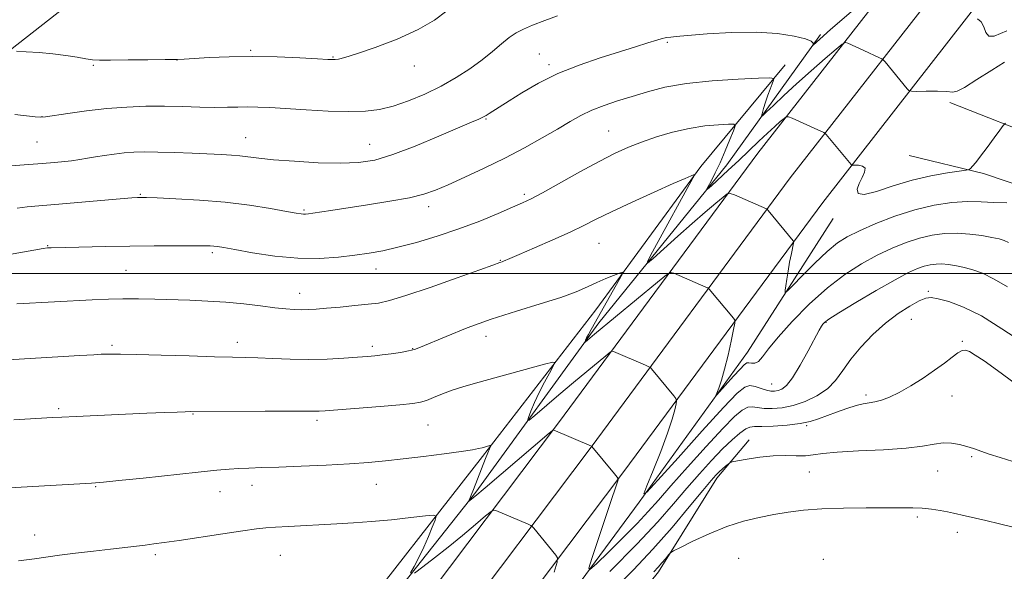
# Model space of a CAD drawing. Extents: x 2187300 to 2190200, y 332300 to 335200.
# Drawn here: x 2187676 to 2187948, y 332918 to 333070 of the extents above; entities that cross this region are included whole.
import ezdxf

# ---------------------------------------------------------------- set-up
doc = ezdxf.new("R2010")
doc.units = 0
doc.header["$MEASUREMENT"] = 0
for name, color, linetype, lineweight in [('32000', 7, 'Continuous', 0), ('DTM HARD BREAKLINE', 7, 'Continuous', 0), ('DTM SPOT ELEVATION', 2, 'Continuous', 13), ('INDEX CONTOUR', 41, 'Continuous', 13), ('INTERMEDIATE CONTOUR', 44, 'Continuous', 0)]:
    doc.layers.add(name, color=color, linetype=linetype, lineweight=lineweight)

msp = doc.modelspace()

# ---------------------------------------------------------------- linework, layer by layer
at = {"layer": '32000', "flags": 128}
msp.add_lwpolyline([(2187500, 333000), (2190000, 333000)], dxfattribs=at)
at = {"layer": 'DTM HARD BREAKLINE'}
for points in [[(2187562.92, 332511.17, 1153.49), (2187585.02, 332550.14, 1154.67), (2187606.59, 332589.76, 1155.83), (2187627.48, 332629.77, 1156.98), (2187634.82, 332644.25, 1157.39), (2187656.2, 332689.46, 1158.63), (2187676.36, 332733.65, 1157.87), (2187697.22, 332776.09, 1156.06), (2187719.96, 332814.59, 1153.25), (2187747.27, 332855.63, 1149.11), (2187784.6, 332905.39, 1144.68), (2187824.78, 332958.79, 1139.82), (2187879.8, 333033.22, 1133.01), (2187929.48, 333097, 1126.78), (2187983.12, 333165.61, 1120.58), (2188026.45, 333220.36, 1116.11), (2188071.93, 333278.58, 1111.35), (2188094.59, 333308.76, 1109.18), (2188116.82, 333339.32, 1107.54), (2188138.6, 333370.23, 1106.44)], [(2187576.61, 332510.98, 1153.87), (2187595.51, 332544.31, 1154.87), (2187617.18, 332584.11, 1156.03), (2187638.15, 332624.28, 1157.18), (2187645.6, 332638.97, 1157.59), (2187667.08, 332684.4, 1158.83), (2187687.21, 332728.51, 1158.07), (2187707.79, 332770.38, 1156.26), (2187730.14, 332808.23, 1153.45), (2187756.51, 332849.2, 1149.31), (2187793.59, 332898.63, 1144.88), (2187833.8, 332952.06, 1140.02), (2187888.76, 333026.42, 1133.21), (2187938.35, 333090.08, 1126.98), (2187991.96, 333158.65, 1120.78), (2188035.29, 333213.41, 1116.31), (2188080.86, 333271.74, 1111.55), (2188103.64, 333302.08, 1109.38), (2188125.97, 333332.78, 1107.74), (2188147.84, 333363.82, 1106.64)], [(2187590.4, 332510.98, 1153.85), (2187606, 332538.48, 1154.67), (2187627.77, 332578.46, 1155.83), (2187648.82, 332618.79, 1156.98), (2187656.38, 332633.69, 1157.39), (2187677.96, 332679.34, 1158.63), (2187698.06, 332723.37, 1157.87), (2187718.36, 332764.67, 1156.06), (2187740.43, 332802.06, 1153.25), (2187765.75, 332842.77, 1149.11), (2187802.58, 332891.87, 1144.68), (2187842.82, 332945.33, 1139.82), (2187897.72, 333019.62, 1133.01), (2187947.22, 333083.16, 1126.78), (2188000.8, 333151.69, 1120.58), (2188044.13, 333206.46, 1116.11), (2188089.79, 333264.9, 1111.35), (2188112.68, 333295.39, 1109.18), (2188135.11, 333326.23, 1107.54), (2188157.09, 333357.41, 1106.44)], [(2187500, 332885.586, 1144.668), (2187502.65, 332888.84, 1144.37), (2187524.1, 332925.81, 1140.22), (2187545.1, 332949.85, 1137.46), (2187569.66, 332974.77, 1134.99), (2187598.24, 333007.71, 1130.99), (2187623.25, 333030.41, 1128.37), (2187661.18, 333052.19, 1125.08), (2187687.96, 333073.1, 1122.65), (2187724.11, 333099.79, 1120.41), (2187753.12, 333118.02, 1118.65), (2187780.79, 333136.7, 1116.56), (2187809.79, 333152.25, 1115.27), (2187840.13, 333162.9, 1114.79), (2187870.01, 333172.66, 1114.13), (2187900.8, 333189.99, 1112.79), (2187930.71, 333212.23, 1111.46), (2187944.1, 333224.7, 1110.84)], [(2187714.42, 332825.65, 1150.74), (2187739.88, 332857.7, 1147.55), (2187763.57, 332891.1, 1144.36), (2187801.99, 332939.63, 1139.74), (2187835.95, 332986.38, 1135.51), (2187871.24, 333030.01, 1131.31), (2187897.15, 333066.08, 1127.7)], [(2187708.62, 332824.77, 1151.74), (2187732.75, 332857.72, 1149.41), (2187764.92, 332899.57, 1145.65), (2187803.79, 332949.43, 1140.27), (2187835.06, 332989.95, 1136.79), (2187864.1, 333029.58, 1133.84), (2187887.33, 333057.63, 1129.46)], [(2187932.79, 333047.3, 1130.31), (2187959.96, 333036.55, 1133.36), (2187979.12, 333030.73, 1136.12), (2188011.66, 333028, 1136.22), (2188002.62, 332954.46, 1142.03), (2187964.29, 332957.64, 1142.31), (2187975.09, 333016.47, 1135.17), (2187942.12, 333027.67, 1132.36), (2187921.62, 333032.61, 1130.51)], [(2187783.95, 332814.39, 1151.6), (2187774.59, 332818.42, 1149.89), (2187771.04, 332824.22, 1148.32), (2187772.83, 332832.69, 1146.89), (2187790.72, 332863.86, 1144.41), (2187818.86, 332898.59, 1141.84), (2187847.01, 332936.88, 1138.08), (2187876.95, 332978.29, 1135.12), (2187900.63, 333015.25, 1132.55)], [(2187801.01, 332851.26, 1150.88), (2187825.14, 332883.76, 1148.36), (2187852.39, 332917.6, 1146.41), (2187868.48, 332943.43, 1144.45), (2187877.42, 332954.11, 1143.36)]]:
    msp.add_polyline3d(points, dxfattribs=at)
at = {"layer": 'DTM SPOT ELEVATION'}
for p in [(2187854.85, 333063.92, 1128.2), (2187739.76, 333061.65, 1123.82), (2187819.52, 333060.66, 1127.09), (2187696.36, 333057.57, 1124.14), (2187719.44, 333058.96, 1124.02), (2187762.52, 333059.81, 1123.9), (2187822.19, 333057.75, 1127.64), (2187784.95, 333057.35, 1124.59), (2187682.2, 333043.38, 1125.96), (2187804.75, 333042.67, 1128.12), (2187838.62, 333039.41, 1131.13), (2187680.86, 333036.31, 1126.96), (2187738.38, 333037.56, 1127.22), (2187772.62, 333035.66, 1127.17), (2187709.34, 333021.9, 1129.87), (2187815.37, 333021.92, 1131.68), (2187754.55, 333017.57, 1129.81), (2187788.94, 333018.44, 1130.51), (2187683.8, 333007.7, 1131.92), (2187835.95, 333008.37, 1134.92), (2187729.21, 333005.76, 1132.3), (2187808.75, 333003.68, 1133.92), (2187705.39, 333000.93, 1132.99), (2187774.36, 333001.29, 1132.67), (2187926.88, 332995.11, 1139.78), (2187753.29, 332994.51, 1133.34), (2187922.15, 332987.37, 1140.83), (2187898.65, 332986.5, 1138.12), (2187804.79, 332982.7, 1136.67), (2187701.48, 332980.21, 1135.71), (2187736.14, 332980.97, 1135.45), (2187773.38, 332979.92, 1135.61), (2187784.56, 332979.21, 1135.93), (2187936.29, 332981.3, 1141.89), (2187883.6, 332969.45, 1137.13), (2187909.66, 332966.41, 1141.66), (2187933.4, 332966.14, 1142.63), (2187686.78, 332962.66, 1137.75), (2187723.85, 332961.16, 1138.09), (2187758.11, 332959.44, 1138.35), (2187788.78, 332958.19, 1138.88), (2187893.26, 332958.02, 1142.14), (2187938.85, 332949.43, 1144.28), (2187893.99, 332945.18, 1144.85), (2187929.45, 332945.46, 1144.94), (2187697.05, 332941.09, 1140.12), (2187740.17, 332941.45, 1140.62), (2187774.46, 332941.78, 1140.78), (2187731.36, 332939.79, 1140.71), (2187923.83, 332932.71, 1146.29), (2187680.21, 332927.78, 1141.34), (2187934.89, 332928.5, 1146.51), (2187713.47, 332922.31, 1142.32), (2187748.02, 332922.12, 1142.93), (2187874.49, 332921.31, 1147.21), (2187897.94, 332921.07, 1147.67)]:
    msp.add_point(p, dxfattribs=at)
at = {"layer": 'INDEX CONTOUR', "flags": 128}
for points, elevation in [([(2187947.923, 333058.396), (2187944.377, 333056.176), (2187940.287, 333053.581), (2187936.8341, 333051.446), (2187934.823, 333050.388), (2187933.565, 333050.153), (2187931.996, 333050.27), (2187929.383, 333050.354), (2187926.313, 333050.362), (2187923.7059, 333050.341), (2187922.227, 333050.353), (2187921.533, 333050.541), (2187921.03, 333051.065), (2187914.926, 333058.483), (2187914.461, 333059.017), (2187914.076, 333059.314), (2187913.441, 333059.626), (2187909.078, 333061.646), (2187904.684, 333063.638), (2187903.9761, 333063.842), (2187903.136, 333063.418), (2187901.4411, 333062.004), (2187898.412, 333059.392), (2187894.526, 333056.004), (2187890.497, 333052.42), (2187886.948, 333049.155), (2187884.116, 333046.468), (2187882.141, 333044.557), (2187881.099, 333043.571), (2187880.796, 333043.473), (2187880.974, 333044.177), (2187881.403, 333045.5631), (2187881.974, 333047.36), (2187882.607, 333049.257), (2187883.225, 333050.982), (2187883.764, 333052.398), (2187884.161, 333053.4041), (2187884.211, 333053.9369), (2187883.138, 333054.0841), (2187880.0221, 333053.97), (2187874.346, 333053.69), (2187867.204, 333053.214), (2187860.092, 333052.479), (2187854.181, 333051.456), (2187849.3381, 333050.2399), (2187845.103, 333048.96), (2187841.112, 333047.713), (2187837.375, 333046.464), (2187833.998, 333045.1481), (2187830.991, 333043.6919), (2187827.993, 333041.99), (2187824.546, 333039.933), (2187820.305, 333037.4571), (2187815.367, 333034.701), (2187809.942, 333031.849), (2187804.295, 333029.0859), (2187798.915, 333026.591), (2187794.344, 333024.537), (2187790.857, 333023.034), (2187787.6539, 333021.915), (2187783.665, 333020.949), (2187778.192, 333019.958), (2187772.021, 333018.986), (2187761.971, 333017.47), (2187756.972, 333016.681), (2187755.729, 333016.496), (2187754.961, 333016.414), (2187754.402, 333016.412), (2187753.729, 333016.486), (2187752.377, 333016.714), (2187749.718, 333017.194), (2187745.317, 333017.971), (2187739.49, 333018.885), (2187732.744, 333019.723), (2187725.66, 333020.3161), (2187719.1059, 333020.684), (2187714.025, 333020.888), (2187711.066, 333020.989), (2187709.708, 333021.023), (2187709.138, 333021.024), (2187708.533, 333021.003), (2187707.0379, 333020.9), (2187703.786, 333020.633), (2187685.715, 333019.065), (2187681.3, 333018.692), (2187678.113, 333018.396), (2187675.35, 333018.064)], 1130), ([(2187952.971, 332980.9931), (2187947.207, 332984.759), (2187941.539, 332988.282), (2187936.589, 332990.7589), (2187932.574, 332992.255), (2187929.607, 332993.058), (2187927.666, 332993.39), (2187926.168, 332993.22), (2187924.395, 332992.454), (2187921.804, 332991.0239), (2187918.5659, 332988.9519), (2187915.033, 332986.289), (2187911.529, 332983.123), (2187908.285, 332979.705), (2187905.509, 332976.325), (2187903.294, 332973.231), (2187901.285, 332970.493), (2187899.012, 332968.138), (2187896.142, 332966.191), (2187892.88, 332964.668), (2187889.566, 332963.586), (2187886.498, 332962.945), (2187883.8021, 332962.686), (2187881.562, 332962.734), (2187878.375, 332963.182), (2187877.031, 332963.053), (2187875.512, 332962.287), (2187873.374, 332960.473), (2187870.131, 332957.175), (2187865.551, 332952.227), (2187860.421, 332946.5451), (2187855.783, 332941.318), (2187852.3551, 332937.391), (2187849.566, 332934.238), (2187846.52, 332930.988), (2187842.629, 332927.064), (2187838.5469, 332923.056), (2187835.238, 332919.846), (2187833.456, 332918.221), (2187833.129, 332918.598), (2187833.977, 332921.301), (2187839.451, 332937.556), (2187840.53, 332940.8109), (2187841.222, 332942.986), (2187841.257, 332943.292), (2187840.998, 332943.733), (2187840.225, 332944.689), (2187833.991, 332952.237), (2187833.913, 332952.295), (2187823.355, 332956.785), (2187823.173, 332956.687), (2187822.197, 332955.874), (2187804.57, 332940.837), (2187801.702, 332938.416), (2187800.4341, 332937.366), (2187799.893, 332936.951), (2187799.862, 332936.952), (2187800.043, 332937.304), (2187800.283, 332937.827), (2187800.69, 332938.801), (2187801.2961, 332940.337), (2187804.596, 332948.868), (2187805.2581, 332950.519), (2187805.7051, 332951.5699), (2187805.9729, 332952.135), (2187806.172, 332952.518), (2187806.096, 332952.535), (2187805.824, 332952.466), (2187803.758, 332951.901), (2187802.728, 332951.642), (2187801.001, 332951.3049), (2187797.95, 332950.828), (2187793.221, 332950.18), (2187787.54, 332949.453), (2187781.907, 332948.775), (2187777.014, 332948.2371), (2187772.3359, 332947.813), (2187767.043, 332947.446), (2187760.6159, 332947.092), (2187753.79, 332946.775), (2187747.61, 332946.531), (2187742.869, 332946.381), (2187739.333, 332946.284), (2187736.513, 332946.178), (2187733.8429, 332946.001), (2187730.442, 332945.682), (2187725.351, 332945.147), (2187710.129, 332943.52), (2187703.399, 332942.811), (2187699.149, 332942.392), (2187695.846, 332942.138), (2187668.263, 332940.502)], 1140)]:
    msp.add_lwpolyline(points, dxfattribs=dict(at, elevation=elevation))
at = {"layer": 'INTERMEDIATE CONTOUR', "flags": 128}
for points, elevation in [([(2187915.821, 333081.129), (2187899.905, 333067.414), (2187896.893, 333064.796), (2187895.058, 333063.148), (2187895.028, 333063.166), (2187895.077, 333063.342), (2187895.088, 333063.686), (2187894.585, 333064.194), (2187892.997, 333064.856), (2187889.881, 333065.625), (2187885.289, 333066.31), (2187879.396, 333066.683), (2187872.555, 333066.594), (2187865.818, 333066.212), (2187860.414, 333065.782), (2187857.229, 333065.5), (2187855.794, 333065.358), (2187854.617, 333065.2), (2187854.219, 333065.133), (2187853.413, 333064.938), (2187851.916, 333064.507), (2187849.491, 333063.753), (2187846.079, 333062.674), (2187836.33, 333059.616), (2187830.486, 333057.619), (2187824.639, 333055.265), (2187819.258, 333052.591), (2187814.662, 333049.9401), (2187811.133, 333047.731), (2187805.679, 333044.239), (2187804.8271, 333043.712), (2187803.912, 333043.204), (2187802.772, 333042.662), (2187800.795, 333041.8019), (2187791.756, 333037.927), (2187785.259, 333035.237), (2187779.055, 333032.88), (2187774.049, 333031.374), (2187769.5839, 333030.6441), (2187764.613, 333030.469), (2187758.4609, 333030.639), (2187751.92, 333031.015), (2187746.152, 333031.468), (2187742.012, 333031.892), (2187736.8279, 333032.533), (2187734.487, 333032.729), (2187731.707, 333032.88), (2187723.638, 333033.236), (2187718.745, 333033.435), (2187714.202, 333033.58), (2187710.556, 333033.621), (2187707.589, 333033.5459), (2187704.891, 333033.347), (2187702.1469, 333033.03), (2187699.436, 333032.639), (2187696.93, 333032.232), (2187694.729, 333031.8541), (2187692.624, 333031.508), (2187690.332, 333031.187), (2187687.6241, 333030.885), (2187684.499, 333030.5931), (2187681.0091, 333030.305), (2187677.283, 333030.02), (2187673.763, 333029.769)], 1128), ([(2187824.525, 333071.172), (2187820.98, 333069.896), (2187817.654, 333068.645), (2187815.09, 333067.5629), (2187813.068, 333066.488), (2187811.1769, 333065.177), (2187809.062, 333063.449), (2187806.596, 333061.3629), (2187803.708, 333059.041), (2187800.346, 333056.599), (2187796.543, 333054.143), (2187792.349, 333051.776), (2187787.859, 333049.605), (2187783.3439, 333047.74), (2187779.119, 333046.295), (2187775.334, 333045.351), (2187771.488, 333044.859), (2187766.9149, 333044.739), (2187761.217, 333044.903), (2187755.086, 333045.226), (2187745.124, 333045.838), (2187741.782, 333045.995), (2187738.985, 333046.0449), (2187736.29, 333046.003), (2187733.369, 333045.933), (2187729.922, 333045.916), (2187725.745, 333046.003), (2187721.006, 333046.136), (2187715.97, 333046.229), (2187710.84, 333046.205), (2187705.59, 333046.007), (2187700.132, 333045.59), (2187694.5201, 333044.946), (2187689.37, 333044.226), (2187683.177, 333043.284), (2187681.8229, 333043.204), (2187680.312, 333043.328), (2187674.7101, 333043.953)], 1126), ([(2187793.96, 333072.545), (2187790.549, 333070.048), (2187786.032, 333067.392), (2187780.254, 333064.778), (2187774.178, 333062.459), (2187769.042, 333060.706), (2187765.771, 333059.7), (2187764.025, 333059.267), (2187763.147, 333059.147), (2187762.448, 333059.124), (2187761.109, 333059.177), (2187758.281, 333059.334), (2187753.408, 333059.594), (2187747.118, 333059.8531), (2187740.335, 333059.978), (2187733.908, 333059.882), (2187728.369, 333059.649), (2187721.487, 333059.254), (2187719.278, 333059.175), (2187716.223, 333059.124), (2187711.459, 333059.066), (2187705.958, 333059.01), (2187701.15, 333058.974), (2187698.063, 333058.982), (2187696.1129, 333059.084), (2187694.309, 333059.335), (2187691.861, 333059.761), (2187688.757, 333060.269), (2187685.183, 333060.738), (2187681.385, 333061.072), (2187677.8609, 333061.281), (2187675.17, 333061.399)], 1124), ([(2187948.587, 333067.028), (2187946.776, 333066.304), (2187945.018, 333065.623), (2187943.616, 333065.586), (2187942.761, 333066.579), (2187942.187, 333068.137), (2187941.514, 333069.5841), (2187940.4801, 333070.4)], 1128), ([(2187948.181, 333041.56), (2187947.529, 333040.8729), (2187946.618, 333039.639), (2187945.0579, 333037.477), (2187943.138, 333034.845), (2187941.317, 333032.407), (2187939.96, 333030.686), (2187939.061, 333029.63), (2187938.523, 333029.046), (2187938.15, 333028.741), (2187937.372, 333028.545), (2187932.132, 333027.819), (2187927.565, 333027.025), (2187922.38, 333025.815), (2187917.155, 333024.209), (2187912.531, 333022.692), (2187909.166, 333021.862), (2187907.518, 333022.15), (2187907.237, 333023.302), (2187907.772, 333024.896), (2187908.595, 333026.547), (2187909.276, 333028.018), (2187909.413, 333029.114), (2187908.75, 333029.702), (2187907.642, 333029.91), (2187905.989, 333029.933), (2187905.716, 333029.995), (2187905.542, 333030.171), (2187898.682, 333038.426), (2187898.332, 333038.784), (2187898.063, 333038.937), (2187895.323, 333040.192), (2187889.282, 333042.917), (2187888.248, 333043.3439), (2187887.672, 333043.334), (2187887.062, 333042.8781), (2187886.012, 333041.97), (2187884.476, 333040.607), (2187882.495, 333038.792), (2187880.12, 333036.548), (2187874.567, 333031.261), (2187871.637, 333028.526), (2187866.988, 333024.254), (2187865.924, 333023.304), (2187865.69, 333023.243), (2187866.084, 333024.017), (2187866.92, 333025.568), (2187868.068, 333027.804), (2187869.412, 333030.629), (2187870.822, 333033.864), (2187872.116, 333037.001), (2187873.098, 333039.452), (2187873.554, 333040.794), (2187873.2, 333041.264), (2187871.729, 333041.267), (2187868.96, 333041.117), (2187865.188, 333040.778), (2187860.831, 333040.125), (2187856.281, 333039.0819), (2187851.822, 333037.767), (2187847.715, 333036.347), (2187844.0669, 333034.911), (2187840.389, 333033.229), (2187836.038, 333030.996), (2187830.664, 333028.066), (2187820.34, 333022.3211), (2187817.1949, 333020.637), (2187814.8419, 333019.502), (2187812.116, 333018.305), (2187808.119, 333016.586), (2187803.027, 333014.49), (2187797.282, 333012.314), (2187791.324, 333010.317), (2187785.58, 333008.607), (2187780.4741, 333007.256), (2187776.258, 333006.297), (2187772.497, 333005.613), (2187768.5881, 333005.048), (2187764.033, 333004.509), (2187758.769, 333004.159), (2187752.843, 333004.224), (2187746.443, 333004.833), (2187740.335, 333005.741), (2187735.429, 333006.606), (2187732.361, 333007.161), (2187730.682, 333007.448), (2187729.671, 333007.581), (2187728.624, 333007.658), (2187726.907, 333007.698), (2187723.904, 333007.705), (2187719.2, 333007.681), (2187713.1871, 333007.627), (2187706.4569, 333007.547), (2187699.635, 333007.445), (2187688.746, 333007.247), (2187684.716, 333007.147), (2187684.193, 333007.123), (2187683.691, 333007.08), (2187682.506, 333006.907), (2187679.945, 333006.472), (2187662.722, 333003.398)], 1132), ([(2187948.535, 333019.573), (2187944.954, 333019.623), (2187941.485, 333019.8181), (2187937.73, 333019.89), (2187933.383, 333019.607), (2187928.487, 333018.869), (2187923.175, 333017.609), (2187917.646, 333015.827), (2187912.37, 333013.795), (2187907.882, 333011.85), (2187904.513, 333010.191), (2187901.766, 333008.448), (2187898.937, 333006.112), (2187895.563, 333002.902), (2187892.142, 332999.452), (2187889.411, 332996.625), (2187887.908, 332995.093), (2187887.3839, 332994.768), (2187887.387, 332995.369), (2187887.546, 332996.646), (2187887.796, 332998.457), (2187888.151, 333000.6881), (2187888.604, 333003.1751), (2187889.07, 333005.549), (2187889.645, 333008.404), (2187889.676, 333008.8289), (2187889.565, 333009.03), (2187882.688, 333017.416), (2187882.36, 333017.773), (2187882.172, 333017.884), (2187873.353, 333021.723), (2187872.204, 333022.151), (2187871.396, 333021.993), (2187870.24, 333021.112), (2187868.19, 333019.412), (2187865.281, 333016.959), (2187861.697, 333013.859), (2187857.702, 333010.307), (2187853.891, 333006.86), (2187850.937, 333004.167), (2187849.398, 333002.833), (2187849.353, 333003.298), (2187850.7649, 333005.962), (2187862.454, 333027.326), (2187862.39, 333027.369), (2187862.092, 333027.265), (2187861.404, 333026.992), (2187859.755, 333026.291), (2187856.474, 333024.848), (2187851.232, 333022.498), (2187845.0789, 333019.695), (2187839.405, 333017.046), (2187835.187, 333014.986), (2187831.748, 333013.268), (2187827.992, 333011.472), (2187823.196, 333009.321), (2187818.117, 333007.114), (2187813.882, 333005.289), (2187811.325, 333004.1709), (2187809.582, 333003.386), (2187809.23, 333003.247), (2187808.635, 333003.047), (2187806.6661, 333002.33), (2187803.051, 333001.029), (2187796.781, 332998.795), (2187789.319, 332996.177), (2187782.6319, 332993.909), (2187778.141, 332992.54), (2187775.101, 332991.868), (2187772.22, 332991.507), (2187768.545, 332991.143), (2187764.47, 332990.763), (2187760.728, 332990.431), (2187757.8639, 332990.195), (2187755.68, 332990.06), (2187753.793, 332990.017), (2187751.831, 332990.067), (2187749.4769, 332990.236), (2187746.43, 332990.562), (2187742.491, 332991.051), (2187737.8879, 332991.603), (2187732.957, 332992.089), (2187727.979, 332992.414), (2187723.036, 332992.6141), (2187713.388, 332992.902), (2187708.816, 332993.015), (2187704.545, 332993.049), (2187700.524, 332992.968), (2187696.081, 332992.772), (2187675.239, 332991.663)], 1134), ([(2187949, 333008.602), (2187947.814, 333009.154), (2187946.408, 333009.578), (2187944.441, 333009.994), (2187941.685, 333010.479), (2187938.372, 333010.922), (2187934.851, 333011.169), (2187931.392, 333011.087), (2187927.963, 333010.643), (2187924.457, 333009.824), (2187920.779, 333008.622), (2187916.898, 333007.036), (2187912.794, 333005.067), (2187908.45, 333002.685), (2187903.859, 332999.732), (2187899.014, 332996.018), (2187894.003, 332991.504), (2187889.288, 332986.744), (2187885.421, 332982.443), (2187882.792, 332979.169), (2187881.12, 332976.9509), (2187879.96, 332975.681), (2187878.949, 332975.21), (2187878.057, 332975.2269), (2187877.336, 332975.375), (2187876.772, 332975.323), (2187876.088, 332974.814), (2187874.942, 332973.616), (2187873.1421, 332971.639), (2187868.465, 332966.462), (2187868.223, 332966.338), (2187868.467, 332967.002), (2187869.013, 332968.383), (2187869.765, 332970.542), (2187870.651, 332973.576), (2187871.586, 332977.42), (2187872.449, 332981.3599), (2187873.106, 332984.522), (2187873.445, 332986.291), (2187873.441, 332987.098), (2187873.089, 332987.636), (2187866.424, 332995.713), (2187866.0481, 332996.018), (2187865.495, 332996.275), (2187856.662, 333000.096), (2187855.815, 333000.302), (2187854.645, 332999.67), (2187852.149, 332997.658), (2187834.712, 332983.239), (2187832.152, 332981.087), (2187832.0631, 332981.058), (2187832.12, 332981.233), (2187832.269, 332981.603), (2187832.551, 332982.225), (2187833.031, 332983.169), (2187833.772, 332984.523), (2187841.632, 332998.427), (2187842.434, 332999.912), (2187842.427, 333000.344), (2187841.603, 333000.0911), (2187840.003, 332999.472), (2187837.847, 332998.5999), (2187835.4, 332997.536), (2187832.797, 332996.328), (2187829.6431, 332994.962), (2187825.41, 332993.41), (2187819.767, 332991.648), (2187813.157, 332989.656), (2187806.218, 332987.419), (2187799.573, 332984.984), (2187793.78, 332982.65), (2187786.685, 332979.628), (2187784.996, 332979.006), (2187783.388, 332978.619), (2187781.169, 332978.229), (2187778.586, 332977.838), (2187776.122, 332977.505), (2187774.078, 332977.268), (2187772.016, 332977.08), (2187769.315, 332976.873), (2187765.526, 332976.607), (2187760.889, 332976.361), (2187755.818, 332976.242), (2187750.714, 332976.32), (2187745.922, 332976.516), (2187741.776, 332976.713), (2187738.36, 332976.827), (2187734.758, 332976.905), (2187729.805, 332977.025), (2187722.822, 332977.238), (2187715.07, 332977.487), (2187708.299, 332977.686), (2187703.828, 332977.771), (2187701.262, 332977.771), (2187699.779, 332977.734), (2187698.519, 332977.69), (2187696.481, 332977.592), (2187692.626, 332977.374), (2187663.585, 332975.6391)], 1136), ([(2187948.726, 332996.332), (2187945.096, 332998.491), (2187941.818, 333000.066), (2187938.9061, 333001.1), (2187936.375, 333001.775), (2187934.215, 333002.245), (2187932.337, 333002.543), (2187930.6341, 333002.672), (2187929.005, 333002.634), (2187927.39, 333002.424), (2187925.739, 333002.039), (2187923.913, 333001.417), (2187921.426, 333000.277), (2187917.705, 332998.2841), (2187912.501, 332995.297), (2187906.8621, 332991.962), (2187902.162, 332989.12), (2187899.417, 332987.391), (2187898.212, 332986.523), (2187897.774, 332986.04), (2187897.416, 332985.468), (2187896.785, 332984.325), (2187893.757, 332978.649), (2187891.542, 332974.669), (2187889.42, 332971.227), (2187887.742, 332969.106), (2187886.456, 332968.081), (2187885.409, 332967.672), (2187884.4499, 332967.491), (2187883.436, 332967.5009), (2187882.223, 332967.756), (2187880.728, 332968.254), (2187879.11, 332968.773), (2187877.588, 332969.032), (2187876.182, 332968.662), (2187874.107, 332966.925), (2187870.379, 332962.993), (2187864.488, 332956.524), (2187857.821, 332949.133), (2187852.239, 332942.921), (2187849.179, 332939.582), (2187848.389, 332939.174), (2187849.189, 332941.348), (2187850.922, 332945.609), (2187853.014, 332950.877), (2187854.9089, 332955.926), (2187856.179, 332959.771), (2187856.893, 332962.39), (2187857.25, 332964.0021), (2187857.388, 332964.873), (2187857.223, 332965.454), (2187856.613, 332966.242), (2187850.455, 332973.6849), (2187850.159, 332974.009), (2187849.735, 332974.264), (2187848.818, 332974.666), (2187839.97, 332978.47), (2187839.566, 332978.568), (2187839.009, 332978.267), (2187837.82, 332977.308), (2187832.589, 332972.972), (2187828.905, 332969.884), (2187824.893, 332966.487), (2187818.216, 332960.791), (2187816.647, 332959.483), (2187816.1991, 332959.336), (2187816.487, 332960.226), (2187817.183, 332961.999), (2187818.184, 332964.402), (2187819.442, 332967.154), (2187820.8759, 332969.964), (2187822.262, 332972.493), (2187823.3441, 332974.393), (2187823.815, 332975.392), (2187823.18, 332975.538), (2187820.893, 332974.952), (2187801.8609, 332969.73), (2187798.389, 332968.737), (2187795.427, 332967.778), (2187792.72, 332966.755), (2187790.31, 332965.769), (2187788.313, 332964.971), (2187786.66, 332964.461), (2187784.556, 332964.121), (2187781.021, 332963.778), (2187775.51, 332963.311), (2187760.3991, 332962.092), (2187758.672, 332961.972), (2187757.769, 332961.942), (2187754.804, 332961.974), (2187750.646, 332961.98), (2187743.821, 332961.955), (2187723.23, 332961.849), (2187721.72, 332961.819), (2187719.529, 332961.749), (2187716.129, 332961.621), (2187711.169, 332961.4161), (2187691.606, 332960.543), (2187687.685, 332960.354), (2187685.139, 332960.219), (2187674.402, 332959.583)], 1138), ([(2187950.898, 332969.619), (2187945.949, 332973.2539), (2187942.289, 332975.863), (2187939.831, 332977.499), (2187938.227, 332978.425), (2187937.128, 332978.849), (2187936.188, 332978.772), (2187935.0619, 332978.143), (2187933.46, 332976.942), (2187931.315, 332975.274), (2187928.615, 332973.274), (2187925.417, 332971.0961), (2187922.034, 332968.978), (2187918.85, 332967.178), (2187916.164, 332965.891), (2187913.959, 332965.061), (2187912.136, 332964.569), (2187910.558, 332964.284), (2187908.939, 332964.013), (2187906.952, 332963.549), (2187904.397, 332962.753), (2187901.562, 332961.7479), (2187896.544, 332959.8419), (2187894.252, 332959.12), (2187891.462, 332958.547), (2187887.876, 332958.117), (2187884.085, 332957.835), (2187880.901, 332957.713), (2187878.893, 332957.71), (2187877.64, 332957.592), (2187876.474, 332957.0739), (2187874.849, 332955.92), (2187872.6951, 332954.081), (2187870.064, 332951.558), (2187867.019, 332948.38), (2187863.683, 332944.693), (2187860.189, 332940.672), (2187856.536, 332936.377), (2187852.171, 332931.403), (2187846.4039, 332925.232), (2187838.952, 332917.697)], 1142), ([(2187950.182, 332948.056), (2187946.7311, 332949.144), (2187943.664, 332950.152), (2187939.359, 332951.649), (2187937.533, 332952.236), (2187935.517, 332952.769), (2187933.312, 332953.139), (2187930.989, 332953.205), (2187928.498, 332952.884), (2187925.297, 332952.331), (2187920.723, 332951.761), (2187914.466, 332951.3371), (2187907.637, 332951.007), (2187901.7, 332950.67), (2187897.715, 332950.2609), (2187895.122, 332949.877), (2187892.958, 332949.657), (2187890.429, 332949.675), (2187887.427, 332949.762), (2187884.014, 332949.691), (2187880.336, 332949.305), (2187876.884, 332948.75), (2187874.232, 332948.245), (2187872.761, 332947.943), (2187872.085, 332947.719), (2187871.624, 332947.385), (2187870.9229, 332946.799), (2187870.029, 332946.033), (2187869.115, 332945.209), (2187868.226, 332944.317), (2187866.912, 332942.814), (2187864.596, 332940.026), (2187860.885, 332935.525), (2187856.123, 332929.872), (2187850.834, 332923.876), (2187845.473, 332918.194), (2187840.2, 332912.886)], 1144), ([(2187950.676, 332929.827), (2187946.522, 332930.861), (2187942.755, 332931.755), (2187937.031, 332933.045), (2187933.792, 332933.795), (2187932.221, 332934.1291), (2187930.166, 332934.514), (2187927.742, 332934.891), (2187925.182, 332935.171), (2187922.582, 332935.293), (2187919.491, 332935.304), (2187915.32, 332935.28), (2187909.742, 332935.269), (2187903.463, 332935.213), (2187897.452, 332935.027), (2187892.436, 332934.648), (2187888.186, 332934.1), (2187884.235, 332933.425), (2187880.181, 332932.631), (2187875.886, 332931.58), (2187871.277, 332930.097), (2187866.417, 332928.119), (2187861.896, 332926.033), (2187858.439, 332924.337), (2187856.528, 332923.371), (2187855.676, 332922.833), (2187855.151, 332922.261), (2187854.372, 332921.31), (2187853.357, 332920.095), (2187852.273, 332918.849), (2187851.108, 332917.604)], 1146), ([(2187783.966, 332917.294), (2187784.956, 332919.117), (2187786.247, 332921.589), (2187787.624, 332924.422), (2187788.895, 332927.3161), (2187789.953, 332929.924), (2187790.711, 332931.883), (2187791.001, 332932.9351), (2187790.32, 332933.233), (2187788.087, 332933.032), (2187783.976, 332932.568), (2187778.685, 332932.002), (2187773.171, 332931.474), (2187768.18, 332931.091), (2187763.604, 332930.821), (2187750.245, 332930.159), (2187746.656, 332929.959), (2187743.994, 332929.772), (2187741.383, 332929.485), (2187737.675, 332928.963), (2187732.15, 332928.129), (2187720.038, 332926.284), (2187715.921, 332925.683), (2187713.05, 332925.298), (2187710.66, 332925.008), (2187701.105, 332923.904), (2187696.401, 332923.347), (2187691.446, 332922.74), (2187686.9949, 332922.162), (2187680.092, 332921.19), (2187675.684, 332920.649)], 1142), ([(2187823.632, 332917.494), (2187824.4069, 332920.239), (2187824.519, 332921.461), (2187824.064, 332922.206), (2187817.938, 332929.658), (2187817.535, 332930.12), (2187817.137, 332930.396), (2187816.406, 332930.722), (2187807.521, 332934.509), (2187806.905, 332934.673), (2187806.157, 332934.288), (2187804.636, 332933.025), (2187801.899, 332930.694), (2187798.29, 332927.66), (2187794.348, 332924.432), (2187790.581, 332921.462), (2187787.355, 332918.998), (2187785.002, 332917.236)], 1142)]:
    msp.add_lwpolyline(points, dxfattribs=dict(at, elevation=elevation))

doc.saveas('drawing.dxf')
